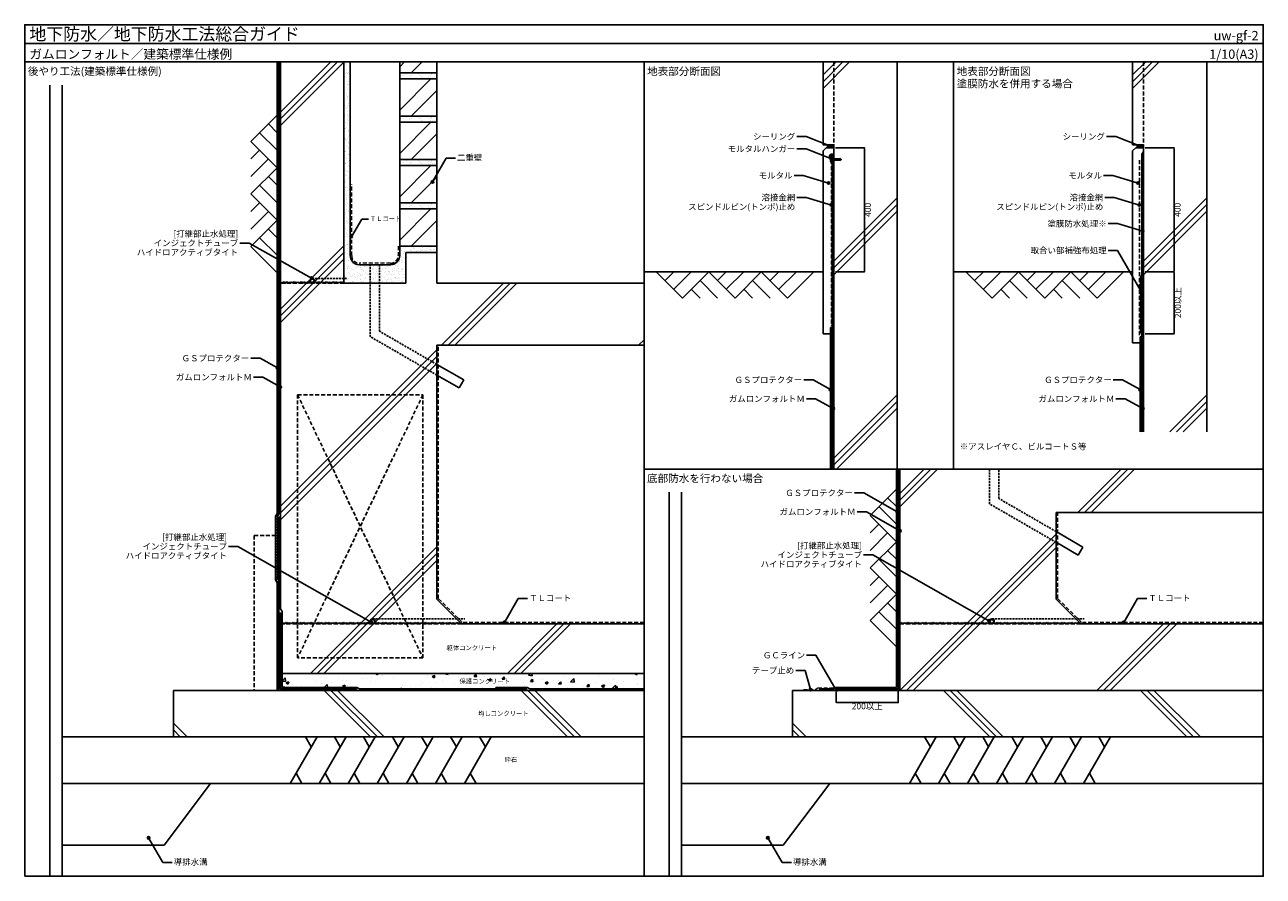
# Model space of a CAD drawing. Units: millimetres. Extents: x 0 to 4000, y 0 to 2750.
import ezdxf
from ezdxf.enums import TextEntityAlignment as Align

# ---------------------------------------------------------------- set-up
doc = ezdxf.new("R2010")
doc.units = ezdxf.units.MM
doc.linetypes.add('DASHED', pattern=[19.05, 12.7, -6.35])
doc.linetypes.add('DASHED2', pattern=[9.525, 6.35, -3.175])
doc.layers.get('0').update_dxf_attribs({"plot": 0})
for name, color, linetype in [('BOUSUI', 1, 'Continuous'), ('color', 9, 'Continuous'), ('HATCH', 9, 'Continuous'), ('KANAMONO', 4, 'Continuous'), ('KANAMONO_SCREW', 4, 'Continuous'), ('KUTAI', 3, 'Continuous'), ('KUTAI2', 3, 'DASHED'), ('MOJI', 7, 'Continuous'), ('sunpo', 7, 'Continuous'), ('waku', 7, 'Continuous'), ('ZATU', 6, 'Continuous')]:
    doc.layers.add(name, color=color, linetype=linetype)
doc.layers.add('bousui2', color=40, linetype='DASHED', lineweight=5)
doc.styles.add('msゴシック', font='MS Gothic.ttf')
doc.dimstyles.new('f10', dxfattribs={"dimscale": 10, "dimtxt": 2, "dimasz": 0.5, "dimexe": 0, "dimexo": 0.5, "dimgap": 0.1, "dimtad": 2, "dimdec": 8, "dimdsep": 46, "dimtxsty": 'msゴシック', "dimblk1": 'DOT', "dimblk2": 'DOT', "dimsah": 1, "dimcen": 2.5, "dimadec": 0, "dimazin": 0, "dimtfac": 1, "dimtdec": 8, "dimtmove": 1, "dimatfit": 3, "dimldrblk": 'DOT', "dimfxl": 0, "dimtolj": 1, "dimtzin": 0, "dimarcsym": 0})
pattern_1 = [(45, (-2600, -2220), (-2.245064, 2.245064), [])]

# ---------------------------------------------------------------- blocks, each defined once
blk = doc.blocks.new('_DOT')
at = {"color": 0, "linetype": 'ByBlock'}
blk.add_line((-0.5, 0), (-1, 0), dxfattribs=at)
at = {"color": 0, "linetype": 'ByBlock', "const_width": 0.5}
blk.add_lwpolyline([(-0.25, 0, 1), (0.25, 0, 1)], format="xyb", close=True, dxfattribs=at)
blk = doc.blocks.new('*D3')
at = {"layer": 'Defpoints', "color": 0}
for p in [(2621, 600), (2821, 605), (2821, 561.1)]:
    blk.add_point(p, dxfattribs=at)
at = {"layer": 'sunpo', "color": 0, "lineweight": -2}
for p, q in [((2821, 600), (2821, 561.1)), ((2621, 595), (2621, 561.1)), ((2626, 561.1), (2816, 561.1))]:
    blk.add_line(p, q, dxfattribs=at)
at = {"layer": 'sunpo', "color": 0, "lineweight": -2, "xscale": 5, "yscale": 5, "zscale": 5, "rotation": 180}
blk.add_blockref('_DOT', (2621, 561.1), dxfattribs=at)
at = {"layer": 'sunpo', "color": 0, "lineweight": -2, "xscale": 5, "yscale": 5, "zscale": 5}
blk.add_blockref('_DOT', (2821, 561.1), dxfattribs=at)
at = {"layer": 'sunpo', "color": 0, "insert": (2721, 549.1), "char_height": 20, "attachment_point": 5, "style": 'msゴシック'}
blk.add_mtext('\\A1;200以上', dxfattribs=at)
blk = doc.blocks.new('*D4')
at = {"layer": 'Defpoints', "color": 0}
for p in [(2613.2, 2352.3), (2712.1, 2352.3), (2613.2, 1952.3)]:
    blk.add_point(p, dxfattribs=at)
at = {"layer": 'sunpo', "color": 0, "lineweight": -2}
for p, q in [((2618.2, 2352.3), (2712.1, 2352.3)), ((2712.1, 1957.3), (2712.1, 2347.3)), ((2618.2, 1952.3), (2712.1, 1952.3))]:
    blk.add_line(p, q, dxfattribs=at)
at = {"layer": 'sunpo', "color": 0, "lineweight": -2, "xscale": 5, "yscale": 5, "zscale": 5}
for p, rotation in [((2712.1, 2352.3), 90), ((2712.1, 1952.3), 270)]:
    blk.add_blockref('_DOT', p, dxfattribs=dict(at, rotation=rotation))
at = {"layer": 'sunpo', "color": 0, "insert": (2723.1, 2152.3), "char_height": 20, "attachment_point": 5, "rotation": 90, "style": 'msゴシック'}
blk.add_mtext('\\A1;400', dxfattribs=at)
blk = doc.blocks.new('hps-5-10-30')
at = {"layer": 'KANAMONO_SCREW', "ltscale": 20}
for p, q in [((-4.6, 1.7), (4.6, 1.7)), ((-4.6, 0), (-4.6, 1.7)), ((-4.6, 0), (-3.3, 0)), ((-3.5, 2.1), (-2.5, 2.3)), ((3.5, 2.1), (-3.5, 2.1)), ((-3.5, 2.1), (-3.5, 1.7)), ((-3.3, 0), (3.3, 0)), ((2.5, 2.3), (-2.5, 2.3)), ((2.5, 2.3), (3.5, 2.1)), ((3.5, 1.7), (3.5, 2.1)), ((4.6, 1.7), (4.6, 0)), ((-2.6, -15.6), (-3.1, -25.7)), ((-2.5, -26.8), (-3.1, -25.7)), ((-2.5, -12.9), (-2.6, -15.4)), ((-2.4, -15.4), (-2.6, -15.4)), ((-2.4, -15.6), (-2.6, -15.6)), ((-2.5, -0.8), (-2.5, -12.7)), ((-2.5, -8.5), (2.5, -8.5)), ((-2.5, -11), (2.5, -11)), ((-2.3, -12.7), (-2.5, -12.7)), ((-2.3, -12.9), (-2.5, -12.9)), ((-0.8, -26.8), (-2.5, -26.8)), ((-2.3, -12.7), (-2.4, -15.6)), ((-1.6, -26.8), (-0.4, -29.7)), ((-1.3, -27.4), (1, -26.8)), ((-0.2, -12.7), (-0.8, -26.8)), ((-0.8, -26), (0.8, -25.6)), ((-0.7, -23.5), (0.7, -23.2)), ((-0.7, -24.8), (0.7, -24.4)), ((-0.6, -21), (0.6, -20.7)), ((-0.6, -22.2), (0.6, -21.9)), ((-0.5, -18.4), (0.5, -18.2)), ((-0.5, -19.7), (0.5, -19.5)), ((-0.4, -15.9), (0.3, -15.7)), ((-0.4, -17.2), (0.4, -17)), ((-0.3, -14.7), (0.3, -14.5)), ((-0.2, -12.7), (0.2, -12.7)), ((-0.2, -13.4), (0.2, -13.3)), ((0.2, -12.7), (0.8, -26.8)), ((1.6, -26.8), (0.4, -29.7)), ((0.8, -26.8), (2.5, -26.8)), ((2.3, -12.7), (2.5, -12.7)), ((2.3, -12.7), (2.4, -15.6)), ((2.3, -12.9), (2.5, -12.9)), ((2.4, -15.4), (2.6, -15.4)), ((2.4, -15.6), (2.6, -15.6)), ((2.5, -0.8), (2.5, -12.7)), ((2.5, -12.9), (2.6, -15.4)), ((2.5, -26.8), (3.1, -25.7)), ((2.6, -15.6), (3.1, -25.7)), ((3.3, 0), (4.6, 0))]:
    blk.add_line(p, q, dxfattribs=at)
for centre, radius, start, end in [((-3.3, -0.8), 0.833, 0, 90), ((0, -29.6), 0.417, 202.5, 337.5), ((3.3, -0.8), 0.833, 90, 180)]:
    blk.add_arc(centre, radius, start, end, dxfattribs=at)
blk = doc.blocks.new('*D2')
at = {"layer": 'Defpoints', "color": 0}
for p in [(3613.2, 2352.3), (3712.1, 2352.3), (3613.2, 1952.3)]:
    blk.add_point(p, dxfattribs=at)
at = {"layer": 'sunpo', "color": 0, "lineweight": -2}
for p, q in [((3618.2, 2352.3), (3712.1, 2352.3)), ((3712.1, 1957.3), (3712.1, 2347.3)), ((3618.2, 1952.3), (3712.1, 1952.3))]:
    blk.add_line(p, q, dxfattribs=at)
at = {"layer": 'sunpo', "color": 0, "lineweight": -2, "xscale": 5, "yscale": 5, "zscale": 5}
for p, rotation in [((3712.1, 2352.3), 90), ((3712.1, 1952.3), 270)]:
    blk.add_blockref('_DOT', p, dxfattribs=dict(at, rotation=rotation))
at = {"layer": 'sunpo', "color": 0, "insert": (3723.1, 2152.3), "char_height": 20, "attachment_point": 5, "rotation": 90, "style": 'msゴシック'}
blk.add_mtext('\\A1;400', dxfattribs=at)
blk = doc.blocks.new('*D5')
at = {"layer": 'Defpoints', "color": 0}
for p in [(3613.2, 1952.3), (3613.2, 1752.3), (3712.1, 1752.3)]:
    blk.add_point(p, dxfattribs=at)
at = {"layer": 'sunpo', "color": 0, "lineweight": -2}
for p, q in [((3618.2, 1952.3), (3712.1, 1952.3)), ((3712.1, 1947.3), (3712.1, 1757.3)), ((3618.2, 1752.3), (3712.1, 1752.3))]:
    blk.add_line(p, q, dxfattribs=at)
at = {"layer": 'sunpo', "color": 0, "lineweight": -2, "xscale": 5, "yscale": 5, "zscale": 5}
for p, rotation in [((3712.1, 1952.3), 90), ((3712.1, 1752.3), 270)]:
    blk.add_blockref('_DOT', p, dxfattribs=dict(at, rotation=rotation))
at = {"layer": 'sunpo', "color": 0, "insert": (3724.2, 1852.3), "char_height": 20, "attachment_point": 5, "rotation": 90, "style": 'msゴシック'}
blk.add_mtext('\\A1;200以上', dxfattribs=at)

msp = doc.modelspace()

# ---------------------------------------------------------------- hatches: boundary and pattern name
at = {"layer": 'color'}
msp.add_hatch(color=256, dxfattribs=at).paths.add_polyline_path([(3613.18514279, 2340.99876739), (3608.18514279, 2332.33851335), (3608.18514279, 1942.33851335), (3603.18514279, 1933.67825931), (3603.18514279, 1760.99876739), (3608.18514279, 1752.33851335), (3608.18514279, 1932.33851335), (3613.18514279, 1932.33851335)])
at = {"layer": 'HATCH'}
h = msp.add_hatch(dxfattribs=at)
h.set_pattern_fill('ANSI31', color=256, scale=2, style=0)
h.set_pattern_definition([(45, (-866.6667, 130), (-4.490128, 4.490128), [])])
h.paths.add_polyline_path([(821, 2630), (815, 2630), (815, 1171.60769515), (810, 1162.94744112), (810, 958.85425316), (815, 946.23975034), (815, 600), (821, 600), (821, 960), (816, 960), (816, 1161.33974596), (821, 1170)])
h = msp.add_hatch(dxfattribs=at)
h.set_pattern_fill('JIS_RC_15', color=256, scale=30, style=0)
h.set_pattern_definition([(45, (826, 1195), (-318.2, 318.2), []), (45, (847.75, 1195), (-318.2, 318.2), []), (45, (869.5, 1195), (-318.2, 318.2), [])])
h.paths.add_polyline_path([(1031, 2630), (826, 2630), (826, 655), (2000, 655), (2000, 815), (1411, 815), (1331, 895), (1331, 1715), (2000, 1715), (2000, 1915), (1331, 1915), (1331, 2015), (1231, 2015), (1231, 1915), (1031, 1915)])
h = msp.add_hatch(dxfattribs=at)
h.set_pattern_fill('AR-SAND', color=256, scale=0.4, style=0)
h.set_pattern_definition([(37.5, (-1629, -705), (-0.64001, 19.57653), [0, -15.4432, 0, -17.272, 0, -16.51]), (7.5, (-1629, -705), (17.98093, 28.673), [0, -8.3312, 0, -13.9192, 0, -5.334]), (327.5, (-1641.497, -705), (31.639695, 0.05749), [0, -5.08, 0, -18.288, 0, -23.876]), (317.5, (-1641.497, -705), (30.54226, 8.91717), [0, -2.54, 0, -11.9888, 0, -13.716])])
edge = h.paths.add_edge_path()
edge.add_line((1051, 2630), (1031, 2630))
edge.add_line((1031, 2630), (1031, 1915))
edge.add_line((1031, 1915), (1231, 1915))
edge.add_line((1231, 1915), (1231, 2015))
edge.add_line((1231, 2015), (1331, 2015))
edge.add_line((1331, 2015), (1331, 2035))
edge.add_line((1331, 2035), (1211, 2035))
edge.add_line((1211, 2035), (1211, 2005))
edge.add_arc((1181, 2005), 30, -90, 0, ccw=False)
edge.add_line((1181, 1975), (1081, 1975))
edge.add_arc((1081, 2005), 30, 180, 270, ccw=False)
edge.add_line((1051, 2005), (1051, 2630))
h = msp.add_hatch(dxfattribs=at)
h.set_pattern_fill('JIS_RC_15', color=256, scale=30, style=0)
h.set_pattern_definition([(45, (2578.2, 1315), (-318.2, 318.2), []), (45, (2599.94, 1315), (-318.2, 318.2), []), (45, (2621.7, 1315), (-318.2, 318.2), [])])
h.paths.add_polyline_path([(2818.18514279, 2630), (2578.18514279, 2630), (2578.18514279, 2362.33851335), (2593.18514279, 2362.33851335), (2613.18514279, 2362.33851335), (2613.18514279, 2352.33851335), (2613.18514279, 1315), (2818.18514279, 1315)])
h = msp.add_hatch(dxfattribs=at)
h.set_pattern_fill('JIS_RC_15', color=256, scale=30, style=0)
h.set_pattern_definition([(45, (3578.2, 1315), (-318.2, 318.2), []), (45, (3599.94, 1315), (-318.2, 318.2), []), (45, (3621.7, 1315), (-318.2, 318.2), [])])
h.paths.add_polyline_path([(3613.18514279, 1435), (3818.18514279, 1435), (3818.18514279, 2630), (3578.18514279, 2630), (3578.18514279, 2362.33851335), (3613.18514279, 2362.33851335)])
h = msp.add_hatch(dxfattribs=at)
h.set_pattern_fill('AR-SAND', color=256, scale=0.4, style=0)
h.set_pattern_definition([(37.5, (-1629, -385), (-0.64001, 19.57653), [0, -15.4432, 0, -17.272, 0, -16.51]), (7.5, (-1629, -385), (17.98093, 28.673), [0, -8.3312, 0, -13.9192, 0, -5.334]), (327.5, (-1641.497, -385), (31.639695, 0.05749), [0, -5.08, 0, -18.288, 0, -23.876]), (317.5, (-1641.497, -385), (30.54226, 8.91717), [0, -2.54, 0, -11.9888, 0, -13.716])])
h.paths.add_polyline_path([(1211, 2595), (1211, 2575), (1331, 2575), (1331, 2595)])
h = msp.add_hatch(dxfattribs=at)
h.set_pattern_fill('AR-SAND', color=256, scale=0.4, style=0)
h.set_pattern_definition([(37.5, (-1629, -525), (-0.64001, 19.57653), [0, -15.4432, 0, -17.272, 0, -16.51]), (7.5, (-1629, -525), (17.98093, 28.673), [0, -8.3312, 0, -13.9192, 0, -5.334]), (327.5, (-1641.497, -525), (31.639695, 0.05749), [0, -5.08, 0, -18.288, 0, -23.876]), (317.5, (-1641.497, -525), (30.54226, 8.91717), [0, -2.54, 0, -11.9888, 0, -13.716])])
h.paths.add_polyline_path([(1211, 2455), (1211, 2435), (1331, 2435), (1331, 2455)])
h = msp.add_hatch(dxfattribs=at)
h.set_pattern_fill('ANSI31', color=256, style=0)
h.set_pattern_definition(pattern_1)
h.paths.add_polyline_path([(2613.18514279, 2362.33851335), (2593.18514279, 2362.33851335), (2593.18514279, 2352.33851335), (2613.18514279, 2352.33851335)])
h = msp.add_hatch(dxfattribs=at)
h.set_pattern_fill('ANSI31', color=256, style=0)
h.set_pattern_definition([(45, (-1600, -2220), (-2.245064, 2.245064), [])])
h.paths.add_polyline_path([(3613.18514279, 2362.33851335), (3593.18514279, 2362.33851335), (3593.18514279, 2352.33851335), (3613.18514279, 2352.33851335)])
h = msp.add_hatch(dxfattribs=at)
h.set_pattern_fill('ANSI31', color=256, style=0)
h.set_pattern_definition(pattern_1)
h.paths.add_polyline_path([(2613.18514279, 2332.33851335), (2608.18514279, 2332.33851335, 0.4142135624), (2598.18514279, 2322.33851335), (2608.18514279, 2322.33851335), (2613.18514279, 2322.33851335)])
h = msp.add_hatch(dxfattribs=at)
h.set_pattern_fill('AR-SAND', color=256, scale=0.4, style=0)
h.set_pattern_definition([(37.5, (-1629, -665), (-0.64001, 19.57653), [0, -15.4432, 0, -17.272, 0, -16.51]), (7.5, (-1629, -665), (17.98093, 28.673), [0, -8.3312, 0, -13.9192, 0, -5.334]), (327.5, (-1641.497, -665), (31.639695, 0.05749), [0, -5.08, 0, -18.288, 0, -23.876]), (317.5, (-1641.497, -665), (30.54226, 8.91717), [0, -2.54, 0, -11.9888, 0, -13.716])])
h.paths.add_polyline_path([(1211, 2315), (1211, 2295), (1331, 2295), (1331, 2315)])
h = msp.add_hatch(dxfattribs=at)
h.set_pattern_fill('AR-SAND', color=256, scale=0.4, style=0)
h.set_pattern_definition([(37.5, (-1629, -805), (-0.64001, 19.57653), [0, -15.4432, 0, -17.272, 0, -16.51]), (7.5, (-1629, -805), (17.98093, 28.673), [0, -8.3312, 0, -13.9192, 0, -5.334]), (327.5, (-1641.497, -805), (31.639695, 0.05749), [0, -5.08, 0, -18.288, 0, -23.876]), (317.5, (-1641.497, -805), (30.54226, 8.91717), [0, -2.54, 0, -11.9888, 0, -13.716])])
h.paths.add_polyline_path([(1211, 2175), (1211, 2155), (1331, 2155), (1331, 2175)])
h = msp.add_hatch(dxfattribs=at)
h.set_pattern_fill('ANSI31', color=256, angle=90, style=0)
h.set_pattern_definition([(135, (826, 1915), (-2.245064, -2.245064), [])])
h.paths.add_polyline_path([(826, 1915), (1031, 1915), (1031, 1920), (826, 1920)])
h = msp.add_hatch(dxfattribs=at)
h.set_pattern_fill('ANSI31', color=256, scale=2, style=0)
h.set_pattern_definition([(45, (920.5185, -1488.477), (-4.490128, 4.490128), [])])
h.paths.add_polyline_path([(2602.18514279, 1315), (2608.18514279, 1315), (2608.18514279, 1772.33851335), (2602.18514279, 1772.33851335)])
h = msp.add_hatch(dxfattribs=at)
h.set_pattern_fill('ANSI31', color=256, scale=2, style=0)
h.set_pattern_definition([(45, (1920.5185, -1488.477), (-4.490128, 4.490128), [])])
h.paths.add_polyline_path([(3602.18514279, 1435), (3608.18514279, 1435), (3608.18514279, 1742.25515685), (3602.18514279, 1742.25515685)])
h = msp.add_hatch(dxfattribs=at)
h.set_pattern_fill('ANSI31', color=256, scale=2, style=0)
h.set_pattern_definition([(45, (1133.3333, -2500), (-4.490128, 4.490128), [])])
h.paths.add_polyline_path([(2821, 1315), (2815, 1315), (2815, 610), (2617.92820323, 610), (2609.26794919, 605), (2567.92820323, 605), (2567.92820323, 600), (2621, 600), (2621, 605), (2821, 605)])
h = msp.add_hatch(dxfattribs=at)
h.set_pattern_fill('JIS_RC_15', color=256, scale=30, style=0)
h.set_pattern_definition([(45, (2826, 600), (-318.2, 318.2), []), (45, (2847.75, 600), (-318.2, 318.2), []), (45, (2869.5, 600), (-318.2, 318.2), [])])
h.paths.add_polyline_path([(2826, 600), (4000, 600), (4000, 815), (3411, 815), (3331, 895), (3331, 1175), (4000, 1175), (4000, 1315), (2826, 1315)])
msp.add_hatch(color=256, dxfattribs=at).paths.add_polyline_path([(1071, 605), (826, 605), (826, 850), (821, 850), (821, 600), (1071, 600)])
h = msp.add_hatch(dxfattribs=at)
h.set_pattern_fill('ANSI31', color=256, angle=90, style=0)
h.set_pattern_definition([(135, (836, 815), (-2.245064, -2.245064), [])])
h.paths.add_polyline_path([(831, 815), (1411, 815), (1406, 820), (831, 820)])
h = msp.add_hatch(dxfattribs=at)
h.set_pattern_fill('ANSI31', color=256, angle=90, style=0)
h.set_pattern_definition([(135, (2836, 815), (-2.245064, -2.245064), [])])
h.paths.add_polyline_path([(2826, 815), (3411, 815), (3406, 820), (2826, 820)])
h = msp.add_hatch(dxfattribs=at)
h.set_pattern_fill('AR-CONC', color=256, scale=0.5, style=0)
h.set_pattern_definition([(50, (831, 605), (91.0923, -7.9695), [9.525, -104.775]), (355, (831, 605), (-17.6214, 95.528), [7.62, -83.82]), (100.451, (838.59, 604.34), (73.471, 87.5583), [8.095, -89.045]), (46.184, (831, 630.4), (135.54, -21.021), [14.287, -157.162]), (96.636, (842.3, 628.65), (118.702, 123.713), [12.143, -133.567]), (351.184, (831, 630.4), (118.702, 123.713), [11.43, -125.73]), (21, (843.7, 624.05), (75.8074, -51.133), [9.525, -104.775]), (326, (843.7, 624.05), (30.901, 92.094), [7.62, -83.82]), (71.451, (850.02, 619.79), (106.708, 40.9614), [8.095, -89.045]), (37.5, (831, 605), (1.5443, 42.2775), [0, -82.804, 0, -85.09, 0, -84.1375]), (7.5, (831, 605), (33.4098, 50.0903), [0, -48.514, 0, -80.899, 0, -32.0675]), (327.5, (802.68, 605), (67.7953, -2.8644), [0, -31.75, 0, -99.06, 0, -131.445]), (317.5, (789.98, 605), (74.0646, 12.7132), [0, -41.275, 0, -65.786, 0, -93.345])])
h.paths.add_polyline_path([(831, 610), (1072.33974596, 610), (1081, 605), (2005, 605), (2005, 655), (831, 655)])
h = msp.add_hatch(dxfattribs=at)
h.set_pattern_fill('JIS_RC_15', color=256, scale=30, angle=90, style=0)
h.set_pattern_definition([(135, (480, 450), (-318.2, -318.2), []), (135, (480, 471.75), (-318.2, -318.2), []), (135, (480, 493.5), (-318.2, -318.2), [])])
h.paths.add_polyline_path([(480, 600), (480, 450), (600, 450), (2000, 450), (2000, 600)])
h = msp.add_hatch(dxfattribs=at)
h.set_pattern_fill('JIS_RC_15', color=256, scale=30, angle=90, style=0)
h.set_pattern_definition([(135, (2480, 450), (-318.2, -318.2), []), (135, (2480, 471.75), (-318.2, -318.2), []), (135, (2480, 493.5), (-318.2, -318.2), [])])
h.paths.add_polyline_path([(4000, 450), (4000, 600), (2480, 600), (2480, 450), (2600, 450)])
at = {"layer": 'MOJI'}
h = msp.add_hatch(color=256, dxfattribs=at)
edge = h.paths.add_edge_path()
edge.add_arc((2600.05197257, 2358.79563068), 4, 45, 405)
h = msp.add_hatch(color=256, dxfattribs=at)
edge = h.paths.add_edge_path()
edge.add_arc((3600.05197257, 2358.79563068), 4, 45, 405)
h = msp.add_hatch(color=256, dxfattribs=at)
edge = h.paths.add_edge_path()
edge.add_arc((2605.29347612, 2316.4953061), 4, 45, 405)
h = msp.add_hatch(color=256, dxfattribs=at)
edge = h.paths.add_edge_path()
edge.add_arc((1316.78405813, 2242.54443818), 4, 0, 360)
h = msp.add_hatch(color=256, dxfattribs=at)
edge = h.paths.add_edge_path()
edge.add_arc((2596.18273427, 2238.94711691), 4, 45, 405)
h = msp.add_hatch(color=256, dxfattribs=at)
edge = h.paths.add_edge_path()
edge.add_arc((3596.18273427, 2238.94711691), 4, 45, 405)
h = msp.add_hatch(color=256, dxfattribs=at)
edge = h.paths.add_edge_path()
edge.add_arc((2605.18514279, 2167.78114522), 4, 45, 405)
h = msp.add_hatch(color=256, dxfattribs=at)
edge = h.paths.add_edge_path()
edge.add_arc((3600.18514279, 2167.78114522), 4, 45, 405)
h = msp.add_hatch(color=256, dxfattribs=at)
edge = h.paths.add_edge_path()
edge.add_arc((3610.8505536, 2083.42479492), 4, 45, 405)
h = msp.add_hatch(color=256, dxfattribs=at)
edge = h.paths.add_edge_path()
edge.add_arc((1054.98035919, 2064.9440475), 3, 0, 360)
h = msp.add_hatch(color=256, dxfattribs=at)
edge = h.paths.add_edge_path()
edge.add_arc((926.60663502, 1931.80927877), 4, 0, 360)
h = msp.add_hatch(color=256, dxfattribs=at)
edge = h.paths.add_edge_path()
edge.add_arc((3605.68514279, 1888.9884575), 4, 0, 360)
h = msp.add_hatch(color=256, dxfattribs=at)
edge = h.paths.add_edge_path()
edge.add_arc((816.42928907, 1641.61107945), 4, 45, 405)
h = msp.add_hatch(color=256, dxfattribs=at)
edge = h.paths.add_edge_path()
edge.add_arc((824.98968579, 1580.40156426), 4, 45, 405)
h = msp.add_hatch(color=256, dxfattribs=at)
edge = h.paths.add_edge_path()
edge.add_arc((2602.42622984, 1571.80708927), 4, 45, 405)
h = msp.add_hatch(color=256, dxfattribs=at)
edge = h.paths.add_edge_path()
edge.add_arc((3602.42622984, 1571.80708927), 4, 45, 405)
h = msp.add_hatch(color=256, dxfattribs=at)
edge = h.paths.add_edge_path()
edge.add_arc((2610.98662655, 1510.59757408), 4, 45, 405)
h = msp.add_hatch(color=256, dxfattribs=at)
edge = h.paths.add_edge_path()
edge.add_arc((3610.98662655, 1510.59757408), 4, 45, 405)
h = msp.add_hatch(color=256, dxfattribs=at)
edge = h.paths.add_edge_path()
edge.add_arc((2818.10722494, 1176.82447705), 4, 45, 405)
h = msp.add_hatch(color=256, dxfattribs=at)
edge = h.paths.add_edge_path()
edge.add_arc((2826.66762165, 1115.61496186), 4, 45, 405)
h = msp.add_hatch(color=256, dxfattribs=at)
edge = h.paths.add_edge_path()
edge.add_arc((1118.88678337, 820.32517066), 4, 0, 360)
h = msp.add_hatch(color=256, dxfattribs=at)
edge = h.paths.add_edge_path()
edge.add_arc((1549.42842696, 820), 4, 0, 360)
h = msp.add_hatch(color=256, dxfattribs=at)
edge = h.paths.add_edge_path()
edge.add_arc((3113.88678337, 825.32517066), 4, 0, 360)
h = msp.add_hatch(color=256, dxfattribs=at)
edge = h.paths.add_edge_path()
edge.add_arc((3549.42842696, 820), 4, 0, 360)
h = msp.add_hatch(color=256, dxfattribs=at)
edge = h.paths.add_edge_path()
edge.add_arc((2537.85065666, 602.61989213), 4, 0, 360)
h = msp.add_hatch(color=256, dxfattribs=at)
edge = h.paths.add_edge_path()
edge.add_arc((2621.50888636, 601.39304248), 4, 0, 360)
h = msp.add_hatch(color=256, dxfattribs=at)
edge = h.paths.add_edge_path()
edge.add_arc((400.02596363, 123.98966652), 4, 180, 540, ccw=False)
h = msp.add_hatch(color=256, dxfattribs=at)
edge = h.paths.add_edge_path()
edge.add_arc((2400.02596363, 123.98966652), 4, 180, 540, ccw=False)

# ---------------------------------------------------------------- linework, layer by layer
for p, q in [((0, 2690), (4000, 2690)), ((2818.18514279, 1315), (2818.18514279, 2630)), ((3818.18514279, 1435), (3818.18514279, 2630))]:
    msp.add_line(p, q)
at = {"layer": 'BOUSUI'}
for p, q in [((821, 1170), (821, 2630)), ((2608.18514279, 1315), (2608.18514279, 2322.33851335)), ((2608.18514279, 2322.33851335), (2613.18514279, 2322.33851335)), ((3608.18514279, 2332.33851335), (3613.18514279, 2340.99876739)), ((3608.18514279, 1932.33851335), (3608.18514279, 1435)), ((3608.18514279, 1932.33851335), (3613.18514279, 1932.33851335)), ((2602.18514279, 1772.33851335), (2608.18514279, 1772.33851335)), ((3608.18514279, 1752.33851335), (3603.18514279, 1760.99876739)), ((3602.18514279, 1742.25515685), (3608.18514279, 1742.25515685)), ((821, 1160), (826, 1160)), ((816, 960), (821, 960)), ((1521, 610), (1521, 605)), ((1621, 600), (1621, 605))]:
    msp.add_line(p, q, dxfattribs=at)
at = {"layer": 'BOUSUI', "linetype": 'DASHED2'}
for p, q in [((928.45409623, 1931), (1041, 1931)), ((1123.5, 831), (1421.37548666, 831)), ((3123.5, 831), (3421.37548666, 831))]:
    msp.add_line(p, q, dxfattribs=at)
at = {"layer": 'BOUSUI'}
for points in [[(815, 600), (815, 946.23975034), (810, 958.85425316), (810, 1162.94744112), (815, 1171.60769515), (815, 2630)], [(821, 2630), (821, 1170), (816, 1161.33974596), (816, 960)], [(2608.18514279, 2322.33851335), (2608.18514279, 1315)], [(3603.18514279, 1760.99876739), (3603.18514279, 1933.67825931), (3608.18514279, 1942.33851335), (3608.18514279, 2332.33851335)], [(2602.18514279, 1315), (2602.18514279, 1772.33851335)], [(3602.18514279, 1435), (3602.18514279, 1742.25515685)], [(2567.92820323, 600), (2567.92820323, 605), (2609.26794919, 605), (2617.92820323, 610), (2815, 610), (2815, 1315)], [(2821, 1315), (2821, 605), (2621, 605), (2621, 600)], [(1621, 600), (1071, 600), (1071, 605), (826, 605), (826, 850), (821, 850), (821, 1160)], [(1621, 605), (1081, 605), (1072.33974596, 610), (831, 610), (831, 855), (826, 863.66025404), (826, 1160)], [(1521, 610), (1622.33974596, 610), (1631, 605), (2000, 605)]]:
    msp.add_lwpolyline(points, dxfattribs=at)
for points in [[(2593.18514279, 2362.33851335), (2613.18514279, 2362.33851335), (2613.18514279, 2352.33851335), (2593.18514279, 2352.33851335)], [(3593.18514279, 2362.33851335), (3613.18514279, 2362.33851335), (3613.18514279, 2352.33851335), (3593.18514279, 2352.33851335)], [(1071, 605), (826, 605), (826, 850), (821, 850), (821, 600), (1071, 600)]]:
    msp.add_lwpolyline(points, close=True, dxfattribs=at)
msp.add_lwpolyline([(2598.18514279, 2322.33851335, -0.4142135624), (2608.18514279, 2332.33851335), (2613.18514279, 2332.33851335)], format="xyb", dxfattribs=at)
for centre, radius in [((928.45409623, 1923), 8), ((928.45409623, 1923), 6), ((1123.5, 823), 8), ((1123.5, 823), 6), ((3123.5, 823), 8), ((3123.5, 823), 6)]:
    msp.add_circle(centre, radius, dxfattribs=at)
at = {"layer": 'bousui2'}
msp.add_lwpolyline([(1206, 2035), (1206, 2005, -0.4142135624), (1181, 1980), (1081, 1980, -0.4142135624), (1056, 2005), (1056, 2235)], format="xyb", dxfattribs=at)
for points in [[(3605.68514279, 1837.36976823), (3605.68514279, 1933.00838633), (3610.68514279, 1941.66864037), (3610.68514279, 2037.30725846)], [(2000, 820), (1413.07106781, 820), (1336, 897.07106781), (1336, 1715)], [(2514.85640646, 603), (2552.73205081, 603), (2561.39230485, 608), (2614.46410162, 608)]]:
    msp.add_lwpolyline(points, dxfattribs=at)
at = {"layer": 'HATCH'}
for p, q in [((1211, 2614.11624644), (1226.88375356, 2630)), ((1248.45229606, 2595), (1283.45229606, 2630)), ((1211, 2474.11624644), (1311.88375356, 2575)), ((1248.45229606, 2455), (1331, 2537.54770394)), ((1211, 2334.11624644), (1311.88375356, 2435)), ((1248.45229606, 2315), (1331, 2397.54770394)), ((1211, 2194.11624644), (1311.88375356, 2295)), ((1248.45229606, 2175), (1331, 2257.54770394)), ((1211, 2054.11624644), (1311.88375356, 2155)), ((1248.45229606, 2035), (1331, 2117.54770394)), ((857.39645756, 300), (943.99899794, 450)), ((925.24899794, 417.52404736), (906.49899794, 450)), ((951.14645756, 300), (1037.74899794, 450)), ((1018.99899794, 417.52404736), (1000.24899794, 450)), ((1044.89645756, 300), (1131.49899794, 450)), ((1112.74899794, 417.52404736), (1093.99899794, 450)), ((1138.64645756, 300), (1225.24899794, 450)), ((1206.49899794, 417.52404736), (1187.74899794, 450)), ((1232.39645756, 300), (1318.99899794, 450)), ((1300.24899794, 417.52404736), (1281.49899794, 450)), ((1326.14645756, 300), (1412.74899794, 450)), ((1393.99899794, 417.52404736), (1375.24899794, 450)), ((1419.89645756, 300), (1506.49899794, 450)), ((1487.74899794, 417.52404736), (1468.99899794, 450)), ((2857.39645756, 300), (2943.99899794, 450)), ((2925.24899794, 417.52404736), (2906.49899794, 450)), ((2951.14645756, 300), (3037.74899794, 450)), ((3018.99899794, 417.52404736), (3000.24899794, 450)), ((3044.89645756, 300), (3131.49899794, 450)), ((3112.74899794, 417.52404736), (3093.99899794, 450)), ((3138.64645756, 300), (3225.24899794, 450)), ((3206.49899794, 417.52404736), (3187.74899794, 450)), ((3232.39645756, 300), (3318.99899794, 450)), ((3300.24899794, 417.52404736), (3281.49899794, 450)), ((3326.14645756, 300), (3412.74899794, 450)), ((3393.99899794, 417.52404736), (3375.24899794, 450)), ((3419.89645756, 300), (3506.49899794, 450)), ((3487.74899794, 417.52404736), (3468.99899794, 450)), ((876.14645756, 332.47595264), (894.89645756, 300)), ((969.89645756, 332.47595264), (988.64645756, 300)), ((1063.64645756, 332.47595264), (1082.39645756, 300)), ((1157.39645756, 332.47595264), (1176.14645756, 300)), ((1251.14645756, 332.47595264), (1269.89645756, 300)), ((1344.89645756, 332.47595264), (1363.64645756, 300)), ((1438.64645756, 332.47595264), (1457.39645756, 300)), ((2876.14645756, 332.47595264), (2894.89645756, 300)), ((2969.89645756, 332.47595264), (2988.64645756, 300)), ((3063.64645756, 332.47595264), (3082.39645756, 300)), ((3157.39645756, 332.47595264), (3176.14645756, 300)), ((3251.14645756, 332.47595264), (3269.89645756, 300)), ((3344.89645756, 332.47595264), (3363.64645756, 300)), ((3438.64645756, 332.47595264), (3457.39645756, 300))]:
    msp.add_line(p, q, dxfattribs=at)
at = {"layer": 'HATCH', "linetype": 'Continuous'}
for p, q in [((815, 2458.05657019), (730.1472, 2373.20457019)), ((815, 2344.92057019), (758.4316, 2401.48857019)), ((815, 2401.48857019), (786.7156, 2429.77257019)), ((815, 2288.35257019), (730.1472, 2373.20457019)), ((758.4316, 2344.92057019), (730.1472, 2316.63657019)), ((786.7156, 2316.63657019), (730.1472, 2260.06857019)), ((815, 2288.35257019), (730.1472, 2203.50057019)), ((815, 2231.78457019), (786.7156, 2260.06857019)), ((815, 2118.64457019), (730.1472, 2203.50057019)), ((815, 2175.21657019), (758.4316, 2231.78457019)), ((758.4316, 2175.21657019), (730.1472, 2146.92857019)), ((786.7156, 2146.92857019), (730.1472, 2090.36057019)), ((815.00099441, 2118.64357575), (730.1472, 2033.79257019)), ((815, 2062.07657019), (786.7156, 2090.36057019)), ((815, 2005.50857019), (758.4316, 2062.07657019)), ((815, 1948.94057019), (730.1472, 2033.79257019)), ((2039.54773736, 1952.33851335), (2124.39973736, 1867.48571335)), ((2096.11573736, 1952.33851335), (2067.83173736, 1924.05411335)), ((2152.68373736, 1952.33851335), (2096.11573736, 1895.77011335)), ((2209.25173736, 1952.33851335), (2124.39973736, 1867.48571335)), ((2180.96773736, 1924.05411335), (2237.53573736, 1867.48571335)), ((2209.25173736, 1952.33851335), (2294.10373736, 1867.48571335)), ((2265.81973736, 1952.33851335), (2237.53573736, 1924.05411335)), ((2322.38773736, 1952.33851335), (2265.81973736, 1895.77011335)), ((2378.95973736, 1952.33851335), (2294.10373736, 1867.48571335)), ((2350.67573736, 1924.05411335), (2407.24373736, 1867.48571335)), ((2378.95973736, 1952.33851335), (2463.81173736, 1867.48571335)), ((2435.52773736, 1952.33851335), (2407.24373736, 1924.05411335)), ((2492.09573736, 1952.33851335), (2435.52773736, 1895.77011335)), ((2548.66373736, 1952.33851335), (2463.81173736, 1867.48571335)), ((3039.54773736, 1952.33851335), (3124.39973736, 1867.48571335)), ((3096.11573736, 1952.33851335), (3067.83173736, 1924.05411335)), ((3152.68373736, 1952.33851335), (3096.11573736, 1895.77011335)), ((3209.25173736, 1952.33851335), (3124.39973736, 1867.48571335)), ((3180.96773736, 1924.05411335), (3237.53573736, 1867.48571335)), ((3209.25173736, 1952.33851335), (3294.10373736, 1867.48571335)), ((3265.81973736, 1952.33851335), (3237.53573736, 1924.05411335)), ((3322.38773736, 1952.33851335), (3265.81973736, 1895.77011335)), ((3378.95973736, 1952.33851335), (3294.10373736, 1867.48571335)), ((3350.67573736, 1924.05411335), (3407.24373736, 1867.48571335)), ((3378.95973736, 1952.33851335), (3463.81173736, 1867.48571335)), ((3435.52773736, 1952.33851335), (3407.24373736, 1924.05411335)), ((3492.09573736, 1952.33851335), (3435.52773736, 1895.77011335)), ((3548.66373736, 1952.33851335), (3463.81173736, 1867.48571335)), ((2152.68373736, 1895.77011335), (2180.96773736, 1867.48571335)), ((2322.38773736, 1895.77011335), (2350.67573736, 1867.48571335)), ((3152.68373736, 1895.77011335), (3180.96773736, 1867.48571335)), ((3322.38773736, 1895.77011335), (3350.67573736, 1867.48571335)), ((2815, 1250.18086686), (2730.1472, 1165.32886686)), ((2815, 1193.61286686), (2786.7156, 1221.89686686)), ((2815, 1080.47686686), (2730.1472, 1165.32886686)), ((2815, 1137.04486686), (2758.4316, 1193.61286686)), ((2758.4316, 1137.04486686), (2730.1472, 1108.76086686)), ((2786.7156, 1108.76086686), (2730.1472, 1052.19286686)), ((2815, 1080.47686686), (2730.1472, 995.62486686)), ((2815, 1023.90886686), (2786.7156, 1052.19286686)), ((2815, 967.34086686), (2758.4316, 1023.90886686)), ((2815, 910.76886686), (2730.1472, 995.62486686)), ((2758.4316, 967.34086686), (2730.1472, 939.05286686)), ((2786.7156, 939.05286686), (2730.1472, 882.48486686)), ((2815, 910.76886686), (2730.1472, 825.91686686)), ((2815, 854.20086686), (2786.7156, 882.48486686)), ((2815, 797.63286686), (2758.4316, 854.20086686)), ((2815, 741.06486686), (2730.1472, 825.91686686))]:
    msp.add_line(p, q, dxfattribs=at)
at = {"layer": 'KANAMONO', "linetype": 'DASHED'}
for p, q in [((2605.18514279, 2312.54572968), (2605.18514279, 1777.33851335)), ((3600.18514279, 2312.54572968), (3600.18514279, 1747.25515685))]:
    msp.add_line(p, q, dxfattribs=at)
at = {"layer": 'KANAMONO'}
msp.add_lwpolyline([(2607.58514279, 2292.33851335), (2607.58514279, 2297.49460446, 0.2711630723), (2607.58514279, 2301.18242224), (2607.58514279, 2313.55399009, 0.3892494721), (2607.58514279, 2316.12303661), (2607.58514279, 2321.73851335), (2598.18514279, 2321.73851335), (2598.18514279, 2322.33851335), (2608.18514279, 2322.33851335), (2608.18514279, 2316.33851335, -0.3333333333), (2608.18514279, 2313.33851335), (2608.18514279, 2301.33851335, -0.25), (2608.18514279, 2297.33851335), (2608.18514279, 2292.33851335)], format="xyb", close=True, dxfattribs=at)
at = {"layer": 'KANAMONO', "linetype": 'DASHED2', "ltscale": 0.25}
msp.add_lwpolyline([(2607.58514279, 2301.18242224), (2604.93385686, 2303.83370817, -0.1316524976), (2603.48447021, 2306.34411949), (2602.41050458, 2310.35221376), (2602.99006008, 2310.50750519), (2604.0640257, 2306.49941092, 0.1316524976), (2605.35812093, 2304.25797224), (2607.58514279, 2302.03095038)], format="xyb", dxfattribs=at)
at = {"layer": 'KUTAI'}
for p, q in [((826, 2630), (826, 863.66025404)), ((1031, 1915), (1031, 2630)), ((1331, 1915), (1331, 2630)), ((1331, 2595), (1211, 2595)), ((81, 0), (81, 2555)), ((121, 0), (121, 2555)), ((1331, 2455), (1211, 2455)), ((2613.18514279, 2362.33851335), (2613.18514279, 1315)), ((3613.18514279, 2362.33851335), (3613.18514279, 1435)), ((2578.18514279, 2342.33851335), (2588.18514279, 2352.33851335)), ((2578.18514279, 1752.33851335), (2578.18514279, 2342.33851335)), ((2588.18514279, 2352.33851335), (2613.18514279, 2352.33851335)), ((3578.18514279, 2342.33851335), (3588.18514279, 2352.33851335)), ((3578.18514279, 1722.25515685), (3578.18514279, 2342.33851335)), ((3588.18514279, 2352.33851335), (3613.18514279, 2352.33851335)), ((1331, 2315), (1211, 2315)), ((1331, 2175), (1211, 2175)), ((1331, 2035), (1211, 2035)), ((1331, 2015), (1231, 2015)), ((1231, 1915), (1231, 2015)), ((1331, 1915), (1331, 2015)), ((2000, 1952.33851335), (2578.18514279, 1952.33851335)), ((3000, 1952.33851335), (3578.18514279, 1952.33851335)), ((1231, 1915), (1031, 1915)), ((1331, 1915), (2000, 1915)), ((2578.18514279, 1752.33851335), (2602.18514279, 1752.33851335)), ((3578.18514279, 1722.25515685), (3602.18514279, 1722.25515685)), ((1331, 1715), (2000, 1715)), ((2826, 1315), (2826, 600)), ((2081, 0), (2081, 1240)), ((2121, 0), (2121, 1240)), ((3331, 895), (3331, 1175)), ((3331, 1175), (4000, 1175)), ((3411, 815), (3331, 895)), ((3411, 815), (4000, 815)), ((2000, 655), (831, 655)), ((480, 600), (2000, 600)), ((480, 600), (480, 450)), ((2480, 600), (4000, 600)), ((2480, 600), (2480, 450)), ((2821, 630), (2821, 605)), ((121, 450), (2000, 450)), ((2121, 450), (4000, 450)), ((121, 300), (2000, 300)), ((450, 100), (600, 300)), ((2121, 300), (4000, 300)), ((2450, 100), (2600, 300)), ((121, 100), (450, 100)), ((2121, 100), (2450, 100))]:
    msp.add_line(p, q, dxfattribs=at)
msp.add_lwpolyline([(1211, 2035), (1211, 2005, -0.4142135624), (1181, 1975), (1081, 1975, -0.4142135624), (1051, 2005), (1051, 2630)], format="xyb", dxfattribs=at)
for points in [[(1211, 2630), (1211, 2595), (1331, 2595), (1331, 2630)], [(2578.18514279, 2630), (2578.18514279, 2362.33851335), (2593.18514279, 2362.33851335)], [(3578.18514279, 2630), (3578.18514279, 2362.33851335), (3593.18514279, 2362.33851335)], [(2000, 815), (1411, 815), (1331, 895), (1331, 1715)]]:
    msp.add_lwpolyline(points, dxfattribs=at)
for points in [[(1211, 2575), (1331, 2575), (1331, 2595), (1211, 2595)], [(1211, 2455), (1331, 2455), (1331, 2575), (1211, 2575)], [(1211, 2435), (1331, 2435), (1331, 2455), (1211, 2455)], [(1211, 2315), (1331, 2315), (1331, 2435), (1211, 2435)], [(1211, 2295), (1331, 2295), (1331, 2315), (1211, 2315)], [(1211, 2175), (1331, 2175), (1331, 2295), (1211, 2295)], [(1211, 2155), (1331, 2155), (1331, 2175), (1211, 2175)], [(1211, 2035), (1331, 2035), (1331, 2155), (1211, 2155)]]:
    msp.add_lwpolyline(points, close=True, dxfattribs=at)
at = {"layer": 'KUTAI2', "linetype": 'DASHED'}
for p, q in [((2613.18514279, 2630), (2613.18514279, 2362.33851335)), ((3613.18514279, 2630), (3613.18514279, 2362.33851335))]:
    msp.add_line(p, q, dxfattribs=at)
at = {"layer": 'KUTAI2'}
for p, q in [((1031, 1915), (826, 1915)), ((881, 1555), (1286, 705)), ((1286, 1555), (881, 705)), ((741, 1100), (810, 1100)), ((741, 1100), (741, 600)), ((1411, 815), (831, 815)), ((3411, 815), (2826, 815))]:
    msp.add_line(p, q, dxfattribs=at)
msp.add_lwpolyline([(881, 1555), (1286, 1555), (1286, 705), (881, 705)], close=True, dxfattribs=at)
msp.add_lwpolyline([(4000, 820), (3413.07106781, 820), (3336, 897.07106781), (3336, 1175)], dxfattribs=at)
at = {"layer": 'MOJI'}
for p, q in [((2493.58309737, 2389.16993811), (2523.58309737, 2389.16993811)), ((2600.05197257, 2358.79563068), (2523.58309737, 2389.16993811)), ((3493.58309737, 2389.16993811), (3523.58309737, 2389.16993811)), ((3600.05197257, 2358.79563068), (3523.58309737, 2389.16993811)), ((2493.58309737, 2349.16993811), (2523.58309737, 2349.16993811)), ((2605.29347612, 2316.4953061), (2523.58309737, 2349.16993811)), ((1316.78405813, 2242.54443818), (1361.00573909, 2319.1386364)), ((1391.00573909, 2319.1386364), (1361.00573909, 2319.1386364)), ((2484.58068885, 2263.31645876), (2514.58068885, 2263.31645876)), ((2596.18273427, 2238.94711691), (2514.58068885, 2263.31645876)), ((3484.58068885, 2263.31645876), (3514.58068885, 2263.31645876)), ((3596.18273427, 2238.94711691), (3514.58068885, 2263.31645876)), ((2493.58309737, 2192.15048707), (2523.58309737, 2192.15048707)), ((2605.18514279, 2167.78114522), (2523.58309737, 2192.15048707)), ((3488.58309737, 2192.15048707), (3518.58309737, 2192.15048707)), ((3600.18514279, 2167.78114522), (3518.58309737, 2192.15048707)), ((1054.98035919, 2064.9440475), (1088.14661991, 2122.38969616)), ((1110.64661991, 2122.38969616), (1088.14661991, 2122.38969616)), ((3499.24850818, 2107.79413678), (3529.24850818, 2107.79413678)), ((3610.8505536, 2083.42479492), (3529.24850818, 2107.79413678)), ((694.23795876, 2045.04997262), (724.23795876, 2045.04997262)), ((926.60663502, 1931.80927877), (724.23795876, 2045.04997262)), ((3499.24850818, 2021.38059221), (3529.24850818, 2021.38059221)), ((3529.24850818, 2021.38059221), (3605.68514279, 1888.9884575)), ((729.85563247, 1672.9664481), (759.85563247, 1672.9664481)), ((816.42928907, 1641.61107945), (759.85563247, 1672.9664481)), ((738.41602918, 1611.75693291), (768.41602918, 1611.75693291)), ((824.98968579, 1580.40156426), (768.41602918, 1611.75693291)), ((2515.85257324, 1603.16245792), (2545.85257324, 1603.16245792)), ((2602.42622984, 1571.80708927), (2545.85257324, 1603.16245792)), ((3515.85257324, 1603.16245792), (3545.85257324, 1603.16245792)), ((3602.42622984, 1571.80708927), (3545.85257324, 1603.16245792)), ((2524.41296995, 1541.95294273), (2554.41296995, 1541.95294273)), ((2610.98662655, 1510.59757408), (2554.41296995, 1541.95294273)), ((3524.41296995, 1541.95294273), (3554.41296995, 1541.95294273)), ((3610.98662655, 1510.59757408), (3554.41296995, 1541.95294273)), ((2679.64751172, 1238.13627445), (2709.64751172, 1238.13627445)), ((2818.10722494, 1176.82447705), (2709.64751172, 1238.13627445)), ((2688.20790844, 1176.92675926), (2718.20790844, 1176.92675926)), ((2826.66762165, 1115.61496186), (2718.20790844, 1176.92675926)), ((658.30169369, 1065.32667223), (688.30169369, 1065.32667223)), ((1118.88678337, 820.32517066), (688.30169369, 1065.32667223)), ((2709.07447276, 1038.12624321), (2739.07447276, 1038.12624321)), ((3113.88678337, 825.32517066), (2739.07447276, 1038.12624321)), ((1549.42842696, 820), (1593.65010791, 896.59419821)), ((1623.65010791, 896.59419821), (1593.65010791, 896.59419821)), ((3549.42842696, 820), (3593.65010791, 896.59419821)), ((3623.65010791, 896.59419821), (3593.65010791, 896.59419821)), ((2525.33468304, 713.78382735), (2555.33468304, 713.78382735)), ((2555.33468304, 713.78382735), (2620.40613306, 601.07676978)), ((2490.01863424, 664.79510214), (2520.01863424, 664.79510214)), ((2537.85065666, 602.61989213), (2520.01863424, 664.79510214)), ((400.02596363, 123.98966652), (446.15845017, 44.08585596)), ((2400.02596363, 123.98966652), (2446.15845017, 44.08585596)), ((476.15845017, 44.08585596), (446.15845017, 44.08585596)), ((2476.15845017, 44.08585596), (2446.15845017, 44.08585596))]:
    msp.add_line(p, q, dxfattribs=at)
for centre, radius in [((2600.05197257, 2358.79563068), 4), ((3600.05197257, 2358.79563068), 4), ((2605.29347612, 2316.4953061), 4), ((1316.78405813, 2242.54443818), 4), ((2596.18273427, 2238.94711691), 4), ((3596.18273427, 2238.94711691), 4), ((2605.18514279, 2167.78114522), 4), ((3600.18514279, 2167.78114522), 4), ((3610.8505536, 2083.42479492), 4), ((1054.98035919, 2064.9440475), 3), ((926.60663502, 1931.80927877), 4), ((3605.68514279, 1888.9884575), 4), ((816.42928907, 1641.61107945), 4), ((824.98968579, 1580.40156426), 4), ((2602.42622984, 1571.80708927), 4), ((3602.42622984, 1571.80708927), 4), ((2610.98662655, 1510.59757408), 4), ((3610.98662655, 1510.59757408), 4), ((2818.10722494, 1176.82447705), 4), ((2826.66762165, 1115.61496186), 4), ((1118.88678337, 820.32517066), 4), ((1549.42842696, 820), 4), ((3113.88678337, 825.32517066), 4), ((3549.42842696, 820), 4), ((2537.85065666, 602.61989213), 4), ((2621.50888636, 601.39304248), 4), ((400.02596363, 123.98966652), 4), ((2400.02596363, 123.98966652), 4)]:
    msp.add_circle(centre, radius, dxfattribs=at)
at = {"layer": 'waku'}
for p, q in [((2000, 2630), (2000, 0)), ((3000, 2630), (3000, 1315)), ((2000, 1315), (4000, 1315))]:
    msp.add_line(p, q, dxfattribs=at)
for points in [[(0, 0), (4000, 0), (4000, 2750), (0, 2750)], [(4000, 2630), (0, 2630), (0, 2750), (4000, 2750)]]:
    msp.add_lwpolyline(points, close=True, dxfattribs=at)
at = {"layer": 'ZATU'}
for p, q in [((1331, 1653.16383198), (1417.60254038, 1603.16383198)), ((1331, 1618.52281582), (1402.60254038, 1577.18306986)), ((1417.60254038, 1603.16383198), (1402.60254038, 1577.18306986)), ((3331, 1113.16383198), (3417.60254038, 1063.16383198)), ((3331, 1078.52281582), (3402.60254038, 1037.18306986)), ((3417.60254038, 1063.16383198), (3402.60254038, 1037.18306986))]:
    msp.add_line(p, q, dxfattribs=at)
at = {"layer": 'ZATU', "linetype": 'DASHED2'}
for points in [[(1331, 1618.52281582), (1116, 1742.6531237), (1116, 1975)], [(1331, 1653.16383198), (1146, 1759.97363178), (1146, 1975)], [(3331, 1078.52281582), (3116, 1202.6531237), (3116, 1315)], [(3331, 1113.16383198), (3146, 1219.97363178), (3146, 1315)]]:
    msp.add_lwpolyline(points, dxfattribs=at)

# ---------------------------------------------------------------- block references
at = {"layer": 'KANAMONO_SCREW', "rotation": 90}
msp.add_blockref('hps-5-10-30', (2607.58514279, 2314.83851335), dxfattribs=at)

# ---------------------------------------------------------------- texts
at = {"layer": 'MOJI', "style": 'msゴシック'}
for s, height, p in [('後やり工法(建築標準仕様例)', 25, (10, 2600)), ('地表部分断面図', 25, (2010, 2600)), ('地表部分断面図', 25, (3010, 2600)), ('塗膜防水を併用する場合', 25, (3010, 2560)), ('二重壁', 20, (1396.00573909, 2320.96604756)), ('ＴＬコート', 15, (1114.39661991, 2123.76025454)), ('※アスレイヤＣ、ビルコートＳ等', 20, (3020, 1388)), ('底部防水を行わない場合', 25, (2010, 1285)), ('ＴＬコート', 20, (1628.65010791, 898.42160938)), ('ＴＬコート', 20, (3628.65010791, 898.42160938)), ('躯体コンクリート', 15, (1362.06588887, 737.61880468)), ('保護コンクリート', 15, (1403.96215806, 629.5213764)), ('均しコンクリート', 15, (1463.92519273, 525.66235377)), ('砕石', 15, (1549.75059785, 377.00839153)), ('導排水溝', 20, (481.15845017, 45.91326712)), ('導排水溝', 20, (2481.15845017, 45.91326712))]:
    msp.add_text(s, height=height, dxfattribs=at).set_placement(p, align=Align.MIDDLE_LEFT)
for s, p in [('シーリング', (2488.58309737, 2389.16993811)), ('シーリング', (3488.58309737, 2389.16993811)), ('モルタルハンガー', (2488.58309737, 2349.16993811)), ('モルタル', (2479.58068885, 2263.31645876)), ('モルタル', (3479.58068885, 2263.31645876)), ('溶接金網', (2488.58309737, 2192.15048707)), ('溶接金網', (3483.58309737, 2192.15048707)), ('スピンドルピン(トンボ)止め', (2488.58309737, 2162.15048707)), ('スピンドルピン(トンボ)止め', (3483.58309737, 2162.15048707)), ('塗膜防水処理※', (3494.24850818, 2107.79413678)), ('[打継部止水処理]', (689.23795876, 2075.04997262)), ('インジェクトチューブ', (689.23795876, 2045.04997262)), ('ハイドロアクティブタイト', (689.23795876, 2015.04997262)), ('取合い部補強布処理', (3494.24850818, 2021.38059221)), ('ＧＳプロテクター', (724.85563247, 1672.9664481)), ('ガムロンフォルトＭ', (733.41602918, 1611.75693291)), ('ＧＳプロテクター', (2510.85257324, 1603.16245792)), ('ＧＳプロテクター', (3510.85257324, 1603.16245792)), ('ガムロンフォルトＭ', (2519.41296995, 1541.95294273)), ('ガムロンフォルトＭ', (3519.41296995, 1541.95294273)), ('ＧＳプロテクター', (2674.64751172, 1238.13627445)), ('ガムロンフォルトＭ', (2683.20790844, 1176.92675926)), ('[打継部止水処理]', (653.30169369, 1095.32667223)), ('[打継部止水処理]', (2704.07447276, 1068.12624321)), ('ハイドロアクティブタイト', (653.30169369, 1035.32667223)), ('インジェクトチューブ', (653.30169369, 1065.32667223)), ('インジェクトチューブ', (2704.07447276, 1038.12624321)), ('ハイドロアクティブタイト', (2704.07447276, 1008.12624321)), ('ＧＣライン', (2520.33468304, 713.78382735)), ('テープ止め', (2485.01863424, 664.79510214))]:
    msp.add_text(s, height=20, dxfattribs=at).set_placement(p, align=Align.MIDDLE_RIGHT)
at = {"layer": 'waku', "style": 'msゴシック'}
for s, height, p in [('地下防水／地下防水工法総合ガイド', 40, (15, 2700)), ('ガムロンフォルト／建築標準仕様例', 30, (15, 2640))]:
    msp.add_text(s, height=height, dxfattribs=at).set_placement(p)
for s, p in [('uw-gf-2', (3985, 2700)), ('1/10(A3)', (3985, 2640))]:
    msp.add_text(s, height=30, dxfattribs=at).set_placement(p, align=Align.RIGHT)

# ---------------------------------------------------------------- dimensions: what is measured, and where the dimension line sits
at = {"layer": 'sunpo'}
for base, p1, p2, picture, middle in [((2712.1384590676, 2352.3385133484), (2613.1851427897, 1952.3385133484), (2613.1851427897, 2352.3385133484), '*D4', (2723.1384590676, 2152.3385133484)), ((3712.1384590676, 2352.3385133484), (3613.1851427897, 1952.3385133484), (3613.1851427897, 2352.3385133484), '*D2', (3723.1384590676, 2152.3385133484))]:
    dim = msp.add_linear_dim(base=base, p1=p1, p2=p2, angle=90, dimstyle='f10', override={"dimtxsty": 'msゴシック'}, dxfattribs=at)
    dim.commit()
    dim.dimension.update_dxf_attribs({"geometry": picture, "text_midpoint": middle})
dim = msp.add_linear_dim(base=(3712.1384590676, 1752.3385133484), p1=(3613.1851427897, 1952.3385133484), p2=(3613.1851427897, 1752.3385133484), angle=90, text='<>以上', dimstyle='f10', override={"dimtxsty": 'msゴシック'}, dxfattribs=at)
dim.commit()
dim.dimension.update_dxf_attribs({"geometry": '*D5', "text_midpoint": (3724.153687494, 1852.3385133484)})
dim = msp.add_linear_dim(base=(2821, 561.1107956958), p1=(2621, 600), p2=(2821, 605), text='<>以上', dimstyle='f10', override={"dimtxsty": 'msゴシック'}, dxfattribs=at)
dim.commit()
dim.dimension.update_dxf_attribs({"geometry": '*D3', "text_midpoint": (2721, 549.0955672694)})

doc.saveas('drawing.dxf')
